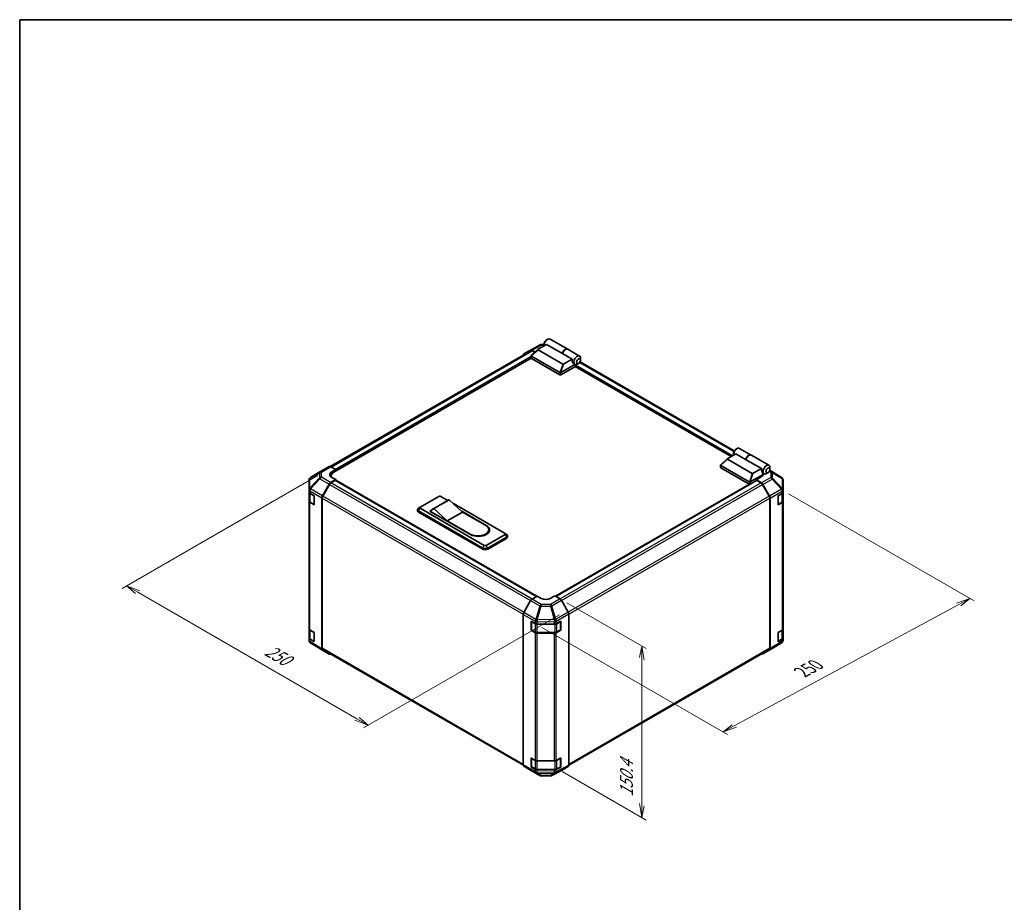
# Model space of a CAD drawing. Units: millimetres. Extents: x 0 to 7665, y -27 to 1265.
# Drawn here: x 0 to 705, y 632 to 1264 of the extents above; entities that cross this region are included whole.
import ezdxf

# ---------------------------------------------------------------- set-up
doc = ezdxf.new("R2010")
doc.units = ezdxf.units.MM
doc.header["$LTSCALE"] = 4.5
for name, color, linetype, lineweight in [('Border (ISO)', 7, 'Continuous', 35), ('Dimension (ISO)', 7, 'Continuous', 18), ('Visible (ISO)', 7, 'Continuous', 35), ('Visible Narrow (ISO)', 7, 'Continuous', 25)]:
    doc.layers.add(name, color=color, linetype=linetype, lineweight=lineweight)
doc.styles.add('Note Text (TK)', font='txt')

# ---------------------------------------------------------------- blocks, each defined once
blk = doc.blocks.new('図面枠 tk図枠')
at = {"layer": 'Border (ISO)'}
for q in [(405.5, 289), (14.5, 8)]:
    blk.add_line((14.5, 289), q, dxfattribs=at)

msp = doc.modelspace()

# ---------------------------------------------------------------- linework, layer by layer
at = {"layer": 'Dimension (ISO)', "color": 100}
for p, q in [((213.5521, 938.085), (73.3699, 857.1507)), ((550.5038, 924.931), (683.5463, 848.1188)), ((84.5068, 854.3951), (76.5519, 858.9879)), ((86.0978, 855.3136), (76.5519, 858.9879)), ((76.5519, 858.9879), (82.9158, 853.4765)), ((84.5068, 854.3951), (241.4842, 763.7641)), ((391.6871, 846.8742), (448.6573, 813.9824)), ((680.3643, 849.9559), (670.8222, 846.5669)), ((672.4132, 845.6483), (680.3643, 849.9559)), ((674.0042, 844.7298), (680.3643, 849.9559)), ((511.6802, 758.5701), (672.4132, 845.6483)), ((386.4397, 838.2687), (246.2572, 757.3342)), ((374.0102, 829.1557), (506.9111, 752.4254)), ((445.4753, 815.8196), (443.8843, 807.5525)), ((445.4753, 806.634), (445.4753, 815.8196)), ((447.0663, 805.7154), (445.4753, 815.8196)), ((445.4753, 806.634), (445.4753, 702.2041)), ((239.8932, 762.8456), (249.4392, 759.1713)), ((241.4842, 763.7641), (249.4392, 759.1713)), ((249.4392, 759.1713), (243.0752, 764.6827)), ((510.0893, 759.4887), (503.7291, 754.2625)), ((511.6802, 758.5701), (503.7291, 754.2625)), ((503.7291, 754.2625), (513.2712, 757.6516)), ((388.4449, 725.945), (448.6573, 691.1814)), ((443.8843, 703.1226), (445.4753, 693.0185)), ((445.4753, 702.2041), (445.4753, 693.0185)), ((445.4753, 693.0185), (447.0663, 701.2855))]:
    msp.add_line(p, q, dxfattribs=at)
at = {"layer": 'Visible (ISO)'}
for p, q in [((365.8912, 1027.8742), (372.752, 1031.5634)), ((371.3928, 1028.4391), (377.2737, 1031.8344)), ((373.7193, 1031.8018), (375.6207, 1031.7827)), ((375.6207, 1032.513), (375.6207, 1031.2883)), ((377.0349, 1034.9625), (378.0956, 1035.5749)), ((388.5874, 1025.3024), (377.2737, 1031.8344)), ((379.8456, 1035.7482), (392.4321, 1028.4814)), ((366.0851, 1027.3339), (222.4094, 944.3827)), ((361.0442, 1025.0761), (365.8736, 1027.8644)), ((366.2819, 1022.1027), (366.2819, 1023.7627)), ((366.3374, 1023.8755), (371.2756, 1028.3558)), ((366.4283, 1023.5316), (386.793, 1011.774)), ((369.1659, 1026.4417), (366.8735, 1027.7653)), ((368.8909, 1026.1923), (367.0851, 1027.2348)), ((389.0106, 1017.8421), (371.2817, 1028.0779)), ((395.5171, 1021.3016), (388.5874, 1025.3024)), ((392.5735, 1028.3998), (400.9173, 1023.5824)), ((366.3164, 1021.9973), (224.8655, 940.3306)), ((386.793, 1010.141), (366.4283, 1021.8986)), ((397.9653, 1016.1831), (387.5001, 1010.141)), ((387.5148, 1011.7825), (397.4353, 1017.5101)), ((395.5171, 1021.3016), (389.6362, 1017.9063)), ((397.4085, 1017.5254), (397.4173, 1017.5203)), ((509.476, 951.5574), (397.7531, 1016.0606)), ((397.9653, 1016.1831), (397.9653, 1016.7418)), ((400.228, 1018.306), (399.1673, 1017.6936)), ((511.7312, 955.7259), (401.2962, 1019.4855)), ((401.6422, 1020.7555), (401.6422, 1021.9802)), ((512.8968, 953.5324), (507.0159, 950.137)), ((511.2438, 954.211), (511.2438, 952.9863)), ((512.658, 956.6605), (513.7186, 957.2729)), ((519.8264, 949.5315), (512.8968, 953.5324)), ((515.4686, 957.4462), (523.8125, 952.6289)), ((523.9539, 952.5472), (536.5404, 945.2804)), ((501.9049, 943.8007), (501.9049, 945.4606)), ((501.9605, 945.5735), (506.8987, 950.0538)), ((522.4161, 933.472), (502.0514, 945.2295)), ((506.9048, 949.7759), (524.6337, 939.5401)), ((519.8264, 949.5315), (531.1401, 942.9996)), ((215.0149, 940.5456), (208.1697, 936.4951)), ((215.0334, 940.5564), (221.6397, 944.3705)), ((222.615, 944.2855), (226.2801, 942.2433)), ((223.1082, 937.8811), (223.1082, 936.8116)), ((223.4516, 940.6104), (226.2801, 942.2433)), ((226.2801, 942.2433), (226.2801, 941.1472)), ((226.2801, 941.5551), (226.2801, 941.1472)), ((502.0514, 943.5965), (522.4161, 931.839)), ((532.3156, 938.7792), (523.1379, 933.4805)), ((525.2593, 939.6042), (531.1401, 942.9996)), ((530.5478, 937.0238), (532.3156, 938.0444)), ((532.3156, 938.7792), (531.4317, 941.3308)), ((531.9442, 939.8511), (533.0404, 939.2182)), ((532.3156, 938.0444), (532.3156, 938.7792)), ((535.8511, 940.004), (534.7904, 939.3916)), ((545.635, 936.4499), (537.1384, 941.704)), ((537.2653, 942.4535), (537.2653, 943.6782)), ((207.1882, 934.7738), (207.1882, 927.8703)), ((216.7947, 923.492), (221.6242, 931.8569)), ((221.8357, 931.5706), (217.0072, 923.2076)), ((226.2801, 935.0231), (222.624, 932.9123)), ((225.9268, 934.411), (222.8357, 932.6263)), ((226.2801, 935.0231), (223.4516, 936.5991)), ((226.1768, 934.4357), (370.0883, 851.3484)), ((226.2801, 934.3761), (226.2801, 935.0231)), ((370.2915, 851.4698), (226.2801, 934.6149)), ((522.587, 931.7744), (383.6113, 851.5367)), ((383.8184, 851.4172), (527.6111, 934.4359)), ((530.336, 936.5282), (527.5075, 934.8953)), ((531.1726, 932.7054), (527.5075, 934.8953)), ((527.5075, 934.8953), (527.5075, 934.3761)), ((530.9523, 932.6265), (527.8611, 934.4111)), ((530.5478, 936.6585), (530.5478, 937.0238)), ((536.7807, 923.2077), (531.9523, 931.5708)), ((532.1566, 931.6491), (537.0015, 923.1589)), ((546.2403, 935.8689), (546.2239, 935.8923)), ((546.5994, 927.5765), (546.5994, 934.7254)), ((207.1882, 927.8703), (207.1882, 926.1252)), ((207.1882, 919.5933), (207.1882, 926.1252)), ((207.471, 925.5332), (207.471, 919.6614)), ((207.7495, 925.3231), (210.8225, 923.4859)), ((543.0639, 923.4293), (546.0136, 925.1323)), ((546.3166, 919.6618), (546.3166, 925.3568)), ((546.5994, 927.5657), (546.5994, 927.5765)), ((546.5994, 925.9488), (546.5994, 927.5657)), ((546.5994, 925.9488), (546.5994, 919.4168)), ((207.1882, 919.5933), (207.1882, 828.1456)), ((210.8225, 916.9539), (207.7495, 918.7911)), ((208.1189, 918.7076), (210.7151, 917.2087)), ((210.8225, 923.4859), (210.8225, 916.9539)), ((216.3806, 813.7159), (216.3806, 922.0983)), ((216.593, 921.8137), (216.593, 814.2459)), ((286.7374, 915.3049), (300.1724, 923.0617)), ((306.7864, 920.3132), (295.8262, 913.9854)), ((307.597, 920.6122), (296.6369, 914.2843)), ((301.5866, 923.0617), (306.5667, 920.1864)), ((307.597, 920.6122), (317.143, 911.8348)), ((310.5801, 917.8693), (347.5486, 896.5255)), ((537.1949, 814.2461), (537.1949, 921.8139)), ((537.407, 814.0348), (537.407, 921.7802)), ((543.0639, 916.8973), (543.0639, 923.4293)), ((546.0136, 918.6003), (543.0639, 916.8973)), ((543.0725, 917.209), (545.6687, 918.7079)), ((546.5994, 827.9692), (546.5994, 919.4168)), ((284.9445, 912.7738), (284.9445, 913.5903)), ((286.6958, 915.2794), (285.5727, 914.5471)), ((285.6767, 912.5697), (331.6386, 886.0335)), ((331.6386, 885.217), (285.6767, 911.7532)), ((332.6993, 887.9523), (286.7374, 914.4884)), ((293.8084, 912.4472), (294.8988, 913.0767)), ((322.7998, 895.709), (293.8084, 912.4472)), ((294.5155, 912.2431), (294.5155, 912.039)), ((306.1828, 905.507), (296.6369, 914.2843)), ((317.143, 911.8348), (306.1828, 905.507)), ((316.5463, 912.3834), (334.1135, 902.241)), ((317.143, 911.8348), (333.5832, 902.3431)), ((322.623, 896.0152), (306.1828, 905.507)), ((347.5486, 895.709), (334.1135, 887.9523)), ((335.8531, 899.1791), (335.8531, 898.3626)), ((347.5901, 896.5), (348.7132, 895.7677)), ((335.1742, 886.0335), (348.6092, 893.7903)), ((348.6092, 892.9738), (335.1742, 885.217)), ((349.3414, 893.9944), (349.3414, 894.8109)), ((365.8811, 848.3663), (361.0362, 839.8761)), ((366.8651, 849.4225), (370.5302, 851.6124)), ((373.3586, 849.9794), (370.5302, 851.6124)), ((383.2581, 851.7407), (380.4297, 850.0507)), ((383.2581, 851.7407), (386.9141, 849.6299)), ((392.7435, 840.2095), (387.914, 848.5744)), ((360.6307, 730.752), (360.6307, 838.4974)), ((366.2875, 827.0825), (366.2875, 833.6145)), ((366.2875, 833.6145), (369.2373, 831.9114)), ((366.5532, 827.4091), (366.5532, 833.4512)), ((384.2199, 831.8973), (387.402, 833.6715)), ((387.235, 827.4091), (387.235, 833.4512)), ((387.402, 833.6715), (387.402, 827.1395)), ((393.1576, 730.4335), (393.1576, 838.8159)), ((207.1882, 821.6137), (207.1882, 828.1456)), ((207.471, 827.5537), (207.471, 821.6818)), ((207.7495, 827.3435), (210.8225, 825.5063)), ((210.8225, 825.5063), (210.8225, 818.9743)), ((366.5934, 827.2591), (366.2875, 827.0825)), ((369.2373, 825.3794), (366.2875, 827.0825)), ((366.7032, 827.1493), (369.2994, 825.6504)), ((370.6515, 831.5732), (382.8305, 831.5732)), ((370.6515, 825.3227), (383.1368, 825.3227)), ((382.8305, 825.0412), (370.6515, 825.0412)), ((387.402, 827.1395), (384.2199, 825.3653)), ((384.4889, 825.6504), (387.085, 827.1493)), ((387.1949, 827.2591), (387.402, 827.1395)), ((543.0639, 825.4497), (546.0136, 827.1527)), ((543.0639, 818.9177), (543.0639, 825.4497)), ((546.3166, 821.6822), (546.3166, 827.3772)), ((546.5994, 827.9692), (546.5994, 821.4372)), ((207.1882, 821.6137), (207.1882, 819.8687)), ((207.5473, 818.7252), (207.5637, 818.7017)), ((210.8225, 818.9743), (207.7495, 820.8115)), ((208.1189, 820.728), (210.7151, 819.2291)), ((216.7774, 812.8108), (208.1527, 818.1441)), ((538.7727, 814.0485), (545.6179, 818.099)), ((546.0136, 820.6207), (543.0639, 818.9177)), ((543.0725, 819.2294), (545.6687, 820.7284)), ((546.5994, 819.8203), (546.5994, 821.4372)), ((546.5994, 819.8202), (546.5994, 819.8203)), ((221.6242, 810.0122), (216.7947, 812.8005)), ((217.0072, 813.3303), (360.6716, 730.3857)), ((393.1574, 730.4096), (536.7807, 813.3305)), ((532.1479, 810.2235), (538.7542, 814.0377)), ((537.0015, 813.1244), (532.1566, 810.2286)), ((366.2875, 729.1029), (366.2875, 735.6349)), ((366.2875, 735.6349), (369.2373, 733.9318)), ((366.5532, 729.4295), (366.5532, 735.4716)), ((370.6515, 733.5936), (382.8305, 733.5936)), ((384.2199, 733.9177), (387.402, 735.6919)), ((387.235, 729.4295), (387.235, 735.4716)), ((387.402, 735.6919), (387.402, 729.1599)), ((361.0362, 729.8415), (365.8811, 726.9458)), ((365.8898, 726.9407), (372.4962, 723.1265)), ((366.5934, 729.2795), (366.2875, 729.1029)), ((369.2373, 727.3999), (366.2875, 729.1029)), ((366.7032, 729.1697), (369.2994, 727.6708)), ((370.6515, 727.3431), (383.1368, 727.3431)), ((382.8305, 727.0617), (370.6515, 727.0617)), ((381.0356, 723.0306), (387.8964, 726.7199)), ((387.402, 729.1599), (384.2199, 727.3857)), ((384.4889, 727.6708), (387.085, 729.1697)), ((387.1949, 729.2795), (387.402, 729.1599)), ((387.914, 726.7297), (392.7435, 729.518)), ((373.476, 722.8587), (380.0683, 722.7922))]:
    msp.add_line(p, q, dxfattribs=at)
for centre, radius, start, end in [((373.6992, 1029.8019), 2, 89.4226106, 118.2683008), ((216.0334, 938.8243), 2, 120, 120.6139338), ((209.1882, 934.7738), 2, 120.6139338, 180), ((544.5831, 934.7489), 2, 34.8712921, 58.2683008), ((544.5994, 934.7254), 2, 0, 34.8712921), ((210.8651, 917.4685), 0.3, 240, 261.8208548), ((542.9225, 917.4688), 0.3, 298.1255057, 300), ((366.8532, 833.4512), 0.3, 178.1255057, 180), ((386.935, 833.4512), 0.3, 0, 22.4482339), ((366.8532, 827.4091), 0.3, 180, 240), ((386.935, 827.4091), 0.3, 300, 0), ((209.1882, 819.8687), 2, 180, 214.8712921), ((209.2045, 819.8452), 2, 214.8712921, 238.2683008), ((210.8651, 819.4889), 0.3, 240, 261.8208548), ((542.9225, 819.4893), 0.3, 298.1255057, 300), ((544.5994, 819.8202), 2, 300.6139338, 0), ((537.7542, 815.7697), 2, 300, 300.6139338), ((366.8532, 735.4716), 0.3, 178.1255057, 180), ((386.935, 735.4716), 0.3, 0, 22.4482339), ((366.8532, 729.4295), 0.3, 180, 240), ((386.935, 729.4295), 0.3, 300, 0), ((373.4962, 724.8586), 2, 240, 269.4226106), ((380.0884, 724.7921), 2, 269.4226106, 298.2683008)]:
    msp.add_arc(centre, radius, start, end, dxfattribs=at)
for centre, major_axis, ratio, start_param, end_param in [((378.0956, 1032.7171), (1.75, 3.0311), 0.57735027, 0, 2.49954206), ((377.0349, 1033.3295), (-1, -1.7321), 0.57735027, 3.92699082, 5.49778714), ((362.0445, 1023.3435), (-1.0003, 1.7326), 0.57717444, 0, 0.77057181), ((366.8739, 1026.1318), (-1.0003, 1.7326), 0.57717444, 5.49793944, 6.28318531), ((367.0851, 1025.6018), (-1, 1.7321), 0.57735027, 5.49778714, 6.28318531), ((366.7819, 1024.0623), (-0.3771, -0.5154), 0.63706671, 6.09043409, 6.35218832), ((371.9857, 1028.325), (-0.7938, -0.1386), 0.37277577, 5.48847127, 6.70253421), ((390.6821, 1025.4503), (1.75, 3.0311), 0.57735027, 6.2427682, 8.19646875), ((390.8235, 1025.3687), (1.75, 3.0311), 0.57735027, 0, 1.91328345), ((399.1673, 1020.5514), (1.75, 3.0311), 0.57735027, 5.49778714, 9.43498275), ((366.7819, 1022.1027), (-0.5, 0), 0.57735027, 0, 0.78539816), ((389.4385, 1018.2486), (-0.5303, -0.3062), 0.64549722, 0.35673339, 1.57079633), ((398.2835, 1021.0617), (0.4672, -3.833), 0.71153116, 4.56347924, 5.79178845), ((399.1673, 1020.5514), (-1.75, -3.0311), 0.57735027, 0.01020479, 0.48070551), ((398.3188, 1016.9459), (-0.25, -0.433), 0.57735027, 3.62229816, 5.49778714), ((399.1673, 1020.5514), (1.75, 3.0311), 0.57735027, 3.62229816, 3.92699082), ((387.1465, 1012.3047), (-0.3771, -0.5154), 0.63706671, 0.06900301, 0.33075724), ((387.1465, 1010.3451), (0.5, 0), 0.57735027, 3.92699082, 5.49778714), ((386.7243, 1010.4132), (0.9208, 1.394), 0.173457, 0.33406054, 0.36135153), ((513.7186, 954.4151), (1.75, 3.0311), 0.57735027, 0, 2.49954206), ((512.658, 955.0275), (1, 1.7321), 0.57735027, 0.78539816, 2.35619449), ((522.0625, 949.5978), (1.75, 3.0311), 0.57735027, 6.2427682, 8.19646875), ((522.2039, 949.5161), (1.75, 3.0311), 0.57735027, 0, 1.91328345), ((502.4049, 945.7603), (-0.3771, -0.5154), 0.63706671, 6.09043409, 6.35218832), ((507.6088, 950.0229), (-0.7938, -0.1386), 0.37277577, 5.48847127, 6.70253421), ((534.7904, 942.2493), (-1.75, -3.0311), 0.57735027, 2.35619449, 7.06858347), ((226.9872, 938.6404), (-4.9998, -0.0743), 0.56718765, 5.48935986, 7.06015619), ((222.6397, 942.6385), (-1, 1.7321), 0.57735027, 5.51524044, 6.28318531), ((226.9872, 936.2479), (5, 0), 0.57735027, 2.45576819, 2.71912968), ((229.1082, 937.8811), (-6, 0), 0.57735027, 5.49778714, 6.68609774), ((502.4049, 943.8007), (-0.5, 0), 0.57735027, 0, 0.78539816), ((525.0616, 939.9466), (-0.5303, -0.3062), 0.64549722, 0.35673339, 1.57079633), ((533.9065, 942.7596), (-0.4672, 3.833), 0.71153116, 1.42188658, 1.86479763), ((222.6245, 931.2793), (1, 1.7321), 0.57752615, 0.78555046, 1.57079633), ((222.8357, 930.9933), (-1, -1.7321), 0.57735027, 3.92699082, 4.71238898), ((225.9268, 934.0027), (0.25, 0.433), 0.57735027, 0, 0.78539816), ((522.7696, 934.0027), (-0.3771, -0.5154), 0.63706671, 0.06900301, 0.33075724), ((522.7696, 932.0431), (0.5, 0), 0.57735027, 3.92699082, 5.32898334), ((522.3474, 932.1112), (0.9208, 1.394), 0.173457, 0.33406054, 0.36135153), ((527.8611, 934.0029), (-0.25, 0.433), 0.57735027, 5.49778714, 6.28318531), ((526.8004, 938.6407), (4.9998, -0.0769), 0.58733688, 5.50682378, 5.93397597), ((530.9523, 930.9935), (-1, 1.7321), 0.57735027, 4.71238898, 5.49778714), ((531.1479, 931.0869), (1, -1.7321), 0.57735027, 1.56206968, 2.3387412), ((209.1882, 926.1252), (-2, 0), 0.57735027, 0, 0.76794487), ((544.5994, 925.9488), (2, 0), 0.57735027, 5.49778714, 6.28318531), ((209.1882, 919.5933), (-2, 0), 0.57735027, 0, 0.76794487), ((217.795, 922.9145), (1, 1.7321), 0.57752615, 1.57079633, 2.3560422), ((218.0072, 922.6302), (-1, -1.7321), 0.57735027, 4.71238898, 5.49778714), ((300.8795, 922.6534), (1, 0), 0.57735027, 0.78539816, 2.35619449), ((310.5364, 913.818), (-3.75, 6.4952), 0.57735027, 6.08524545, 6.28318531), ((535.7807, 922.6304), (-1, 1.7321), 0.57735027, 3.92699082, 4.71238898), ((535.9928, 922.5967), (1, -1.7321), 0.57735027, 0.78539816, 1.56206968), ((544.5994, 919.4168), (2, 0), 0.57735027, 5.49778714, 6.28318531), ((287.4445, 913.5903), (-2.5, 0), 0.57735027, 5.55848298, 7.06858347), ((287.4445, 912.7738), (-2.5, 0), 0.57735027, 0, 0.78539816), ((287.4445, 914.8967), (-1, 0), 0.57735027, 5.49778714, 7.06858347), ((299.5762, 907.4902), (-3.75, 6.4952), 0.57735027, 6.08524545, 6.76491927), ((328.1031, 899.1791), (7.75, 0), 0.57735027, 3.92699082, 7.06858347), ((328.4567, 898.975), (8, 0), 0.57735027, 3.92699082, 7.06858347), ((328.1031, 898.3626), (7.75, 0), 0.57735027, 5.80572416, 6.28318531), ((328.4567, 898.1585), (8, 0), 0.57735027, 0.08850384, 0.4492308), ((346.8414, 896.1173), (1, 0), 0.57735027, 5.49778714, 7.06858347), ((346.8414, 894.8109), (2.5, 0), 0.57735027, 5.49778714, 7.00788764), ((346.8414, 893.9944), (2.5, 0), 0.57735027, 5.49778714, 6.28318531), ((333.4064, 887.0542), (2.5, 0), 0.57735027, 3.92699082, 5.49778714), ((333.4064, 886.2377), (-2.5, 0), 0.57735027, 0.78539816, 2.35619449), ((333.4064, 888.3606), (-1, 0), 0.57735027, 0.78539816, 2.35619449), ((366.8898, 847.804), (-1, -1.7321), 0.57735027, 3.94444411, 4.72111563), ((376.8941, 852.0919), (4.9998, 0.0769), 0.58733688, 3.91795418, 5.4887505), ((386.9137, 847.9969), (-1, 1.7321), 0.57752615, 4.71238898, 5.49763485), ((362.0449, 839.3139), (-1, -1.7321), 0.57735027, 4.72111563, 5.49778714), ((391.7432, 839.632), (-1, 1.7321), 0.57752615, 3.92714311, 4.71238898), ((209.1882, 828.1456), (-2, 0), 0.57735027, 0, 0.76794487), ((370.6515, 832.7279), (2, 0), 0.57735027, 3.92699082, 4.71238898), ((370.6515, 826.1959), (-2, 0), 0.57735027, 0.78539816, 1.57079633), ((382.8305, 832.7279), (2, 0), 0.57735027, 4.71238898, 5.48033385), ((382.8305, 826.1959), (-2, 0), 0.57735027, 1.57079633, 2.3387412), ((544.5994, 827.9692), (2, 0), 0.57735027, 5.49778714, 6.28318531), ((209.1882, 821.6137), (-2, 0), 0.57735027, 0, 0.76794487), ((544.5994, 821.4372), (2, 0), 0.57735027, 5.49778714, 6.28318531), ((217.795, 814.533), (-1.0003, -1.7326), 0.57717444, 5.49793944, 6.28318531), ((218.0072, 815.0624), (-1, -1.7321), 0.57735027, 5.49778714, 6.28318531), ((535.7807, 815.0626), (1, -1.7321), 0.57735027, 0, 0.78539816), ((535.9928, 814.8513), (1, -1.7321), 0.57735027, 0.00872665, 0.78539816), ((222.6245, 811.7447), (-1.0003, -1.7326), 0.57717444, 0, 0.77057181), ((531.1479, 811.9556), (1, -1.7321), 0.57735027, 5.66139261, 6.29191195), ((370.6515, 734.7483), (2, 0), 0.57735027, 3.92699082, 4.71238898), ((382.8305, 734.7483), (2, 0), 0.57735027, 4.71238898, 5.48033385), ((362.0449, 731.5685), (-1, -1.7321), 0.57735027, 5.49778714, 6.27445866), ((366.8898, 728.6727), (-1, -1.7321), 0.57735027, 6.27445866, 6.28318531), ((370.6515, 728.2164), (-2, 0), 0.57735027, 0.78539816, 1.57079633), ((382.8305, 728.2164), (-2, 0), 0.57735027, 1.57079633, 2.3387412), ((386.9137, 728.4623), (1.0003, -1.7326), 0.57717444, 6.26573733, 6.28318531), ((391.7432, 731.2506), (1.0003, -1.7326), 0.57717444, 0, 0.78524587)]:
    msp.add_ellipse(centre, major_axis=major_axis, ratio=ratio, start_param=start_param, end_param=end_param, dxfattribs=at)
for centre in [(400.228, 1019.939), (535.8511, 941.637)]:
    msp.add_ellipse(centre, major_axis=(1, 1.7321), ratio=0.57735027, dxfattribs=at)
for points, knots in [([(366.3489, 1023.6025), (366.32, 1023.6411), (366.2997, 1023.6781), (366.2791, 1023.7483), (366.2793, 1023.7803), (366.2989, 1023.8335), (366.315, 1023.8552), (366.3374, 1023.8755)], [0, 0, 0, 0, 0.017679627, 0.017679627, 0.0355589348, 0.0355589348, 0.0504583368, 0.0504583368, 0.0504583368, 0.0504583368]), ([(387.5001, 1011.7737), (387.4697, 1011.7547), (387.4335, 1011.7415), (387.3388, 1011.7209), (387.2777, 1011.7159), (387.1564, 1011.7152), (387.1017, 1011.7179), (386.9944, 1011.7267), (386.9432, 1011.7328), (386.8965, 1011.7393)], [0, 0, 0, 0, 0.0129194231, 0.0129194231, 0.0292235169, 0.0292235169, 0.0422861714, 0.0422861714, 0.0554565223, 0.0554565223, 0.0554565223, 0.0554565223]), ([(501.9719, 945.3004), (501.9431, 945.339), (501.9228, 945.3761), (501.9022, 945.4463), (501.9024, 945.4783), (501.922, 945.5315), (501.938, 945.5531), (501.9605, 945.5735)], [0, 0, 0, 0, 0.017679627, 0.017679627, 0.0355589348, 0.0355589348, 0.0504583368, 0.0504583368, 0.0504583368, 0.0504583368]), ([(523.1232, 933.4717), (523.0927, 933.4527), (523.0566, 933.4395), (522.9619, 933.4188), (522.9008, 933.4139), (522.7795, 933.4132), (522.7248, 933.4158), (522.6175, 933.4247), (522.5662, 933.4308), (522.5196, 933.4372)], [0, 0, 0, 0, 0.0129194231, 0.0129194231, 0.0292235169, 0.0292235169, 0.0422861714, 0.0422861714, 0.0554565223, 0.0554565223, 0.0554565223, 0.0554565223]), ([(207.471, 919.6614), (207.471, 919.5828), (207.4819, 919.5043), (207.5234, 919.3527), (207.5541, 919.2798), (207.6315, 919.1422), (207.6782, 919.0775), (207.7845, 918.9571), (207.8441, 918.9012), (207.974, 918.798), (208.0442, 918.7507), (208.1189, 918.7076)], [5.497787144, 5.497787144, 5.497787144, 5.497787144, 5.654866776, 5.654866776, 5.811946409, 5.811946409, 5.969026042, 5.969026042, 6.126105675, 6.126105675, 6.283185307, 6.283185307, 6.283185307, 6.283185307]), ([(545.6687, 918.7079), (545.7434, 918.7511), (545.8136, 918.7984), (545.9435, 918.9016), (546.0031, 918.9574), (546.1094, 919.0779), (546.1561, 919.1426), (546.2335, 919.2801), (546.2642, 919.3531), (546.3058, 919.5046), (546.3166, 919.5832), (546.3166, 919.6618)], [4.71238898, 4.71238898, 4.71238898, 4.71238898, 4.869468613, 4.869468613, 5.026548246, 5.026548246, 5.183627878, 5.183627878, 5.340707511, 5.340707511, 5.497787144, 5.497787144, 5.497787144, 5.497787144]), ([(369.2994, 825.6504), (369.3741, 825.6072), (369.4533, 825.5683), (369.6191, 825.4987), (369.7056, 825.4682), (369.8844, 825.4156), (369.9767, 825.3935), (370.165, 825.3582), (370.2611, 825.3449), (370.4553, 825.3271), (370.5534, 825.3227), (370.6515, 825.3227)], [4.71238898, 4.71238898, 4.71238898, 4.71238898, 4.869468613, 4.869468613, 5.026548246, 5.026548246, 5.183627878, 5.183627878, 5.340707511, 5.340707511, 5.497787144, 5.497787144, 5.497787144, 5.497787144]), ([(383.1368, 825.3227), (383.2348, 825.3227), (383.3329, 825.3271), (383.5271, 825.3449), (383.6232, 825.3582), (383.8116, 825.3935), (383.9038, 825.4156), (384.0826, 825.4682), (384.1692, 825.4987), (384.3349, 825.5683), (384.4141, 825.6072), (384.4889, 825.6504)], [5.497787144, 5.497787144, 5.497787144, 5.497787144, 5.654866776, 5.654866776, 5.811946409, 5.811946409, 5.969026042, 5.969026042, 6.126105675, 6.126105675, 6.283185307, 6.283185307, 6.283185307, 6.283185307]), ([(207.471, 821.6818), (207.471, 821.6032), (207.4819, 821.5247), (207.5234, 821.3731), (207.5541, 821.3002), (207.6315, 821.1626), (207.6782, 821.098), (207.7845, 820.9775), (207.8441, 820.9216), (207.974, 820.8185), (208.0442, 820.7711), (208.1189, 820.728)], [5.497787144, 5.497787144, 5.497787144, 5.497787144, 5.654866776, 5.654866776, 5.811946409, 5.811946409, 5.969026042, 5.969026042, 6.126105675, 6.126105675, 6.283185307, 6.283185307, 6.283185307, 6.283185307]), ([(545.6687, 820.7284), (545.7434, 820.7715), (545.8136, 820.8188), (545.9435, 820.922), (546.0031, 820.9779), (546.1094, 821.0983), (546.1561, 821.163), (546.2335, 821.3005), (546.2642, 821.3735), (546.3058, 821.5251), (546.3166, 821.6036), (546.3166, 821.6822)], [4.71238898, 4.71238898, 4.71238898, 4.71238898, 4.869468613, 4.869468613, 5.026548246, 5.026548246, 5.183627878, 5.183627878, 5.340707511, 5.340707511, 5.497787144, 5.497787144, 5.497787144, 5.497787144]), ([(369.2994, 727.6708), (369.3741, 727.6276), (369.4533, 727.5887), (369.6191, 727.5191), (369.7056, 727.4886), (369.8844, 727.436), (369.9767, 727.414), (370.165, 727.3786), (370.2611, 727.3653), (370.4553, 727.3476), (370.5534, 727.3431), (370.6515, 727.3431)], [4.71238898, 4.71238898, 4.71238898, 4.71238898, 4.869468613, 4.869468613, 5.026548246, 5.026548246, 5.183627878, 5.183627878, 5.340707511, 5.340707511, 5.497787144, 5.497787144, 5.497787144, 5.497787144]), ([(383.1368, 727.3431), (383.2348, 727.3431), (383.3329, 727.3476), (383.5271, 727.3653), (383.6232, 727.3786), (383.8116, 727.414), (383.9038, 727.436), (384.0826, 727.4886), (384.1692, 727.5191), (384.3349, 727.5887), (384.4141, 727.6276), (384.4889, 727.6708)], [5.497787144, 5.497787144, 5.497787144, 5.497787144, 5.654866776, 5.654866776, 5.811946409, 5.811946409, 5.969026042, 5.969026042, 6.126105675, 6.126105675, 6.283185307, 6.283185307, 6.283185307, 6.283185307])]:
    msp.add_open_spline(points, degree=3, knots=knots, dxfattribs=at)
at = {"layer": 'Visible Narrow (ISO)'}
for p, q in [((366.8735, 1027.7653), (373.7239, 1031.4489)), ((373.7239, 1031.4489), (375.6207, 1031.4298)), ((223.0209, 944.0593), (367.0851, 1027.2348)), ((366.2819, 1023.2017), (226.167, 942.3063)), ((226.2801, 941.5551), (366.2819, 1022.3852)), ((366.3489, 1023.6025), (371.2817, 1028.0779)), ((366.4283, 1021.8986), (366.4283, 1023.5316)), ((389.0106, 1017.8421), (386.8965, 1011.7393)), ((387.5148, 1011.7825), (389.6362, 1017.9063)), ((397.9653, 1016.3464), (509.8296, 951.7615)), ((510.5367, 952.1698), (398.0745, 1017.0999)), ((400.9808, 1018.9912), (511.4608, 955.2056)), ((386.793, 1011.774), (386.793, 1010.141)), ((387.5001, 1010.141), (387.5001, 1011.7737)), ((501.9719, 945.3004), (506.9048, 949.7759)), ((502.0514, 943.5965), (502.0514, 945.2295)), ((207.7653, 935.9313), (214.6105, 939.9818)), ((214.6105, 939.9818), (214.6105, 936.2422)), ((216.0087, 940.4713), (222.615, 944.2855)), ((216.0087, 936.7317), (216.0087, 940.4713)), ((223.4516, 939.0363), (223.4516, 940.6104)), ((524.6337, 939.5401), (522.5196, 933.4372)), ((523.1379, 933.4805), (525.2593, 939.6042)), ((536.8104, 940.9909), (537.7789, 940.392)), ((538.7888, 940.4849), (537.081, 941.541)), ((537.1383, 941.7037), (545.6177, 936.4602)), ((537.7789, 940.392), (537.7789, 936.5195)), ((545.6177, 936.4602), (538.7888, 940.4849)), ((539.1771, 936.0385), (539.1771, 939.911)), ((539.1771, 939.911), (546.006, 935.8863)), ((207.7653, 929.0277), (207.7653, 935.9313)), ((214.6105, 936.2422), (207.7816, 929.0316)), ((208.1699, 928.4715), (214.9988, 935.682)), ((214.9988, 935.682), (221.6242, 931.8569)), ((222.624, 932.9123), (216.0087, 936.7317)), ((221.8357, 931.5706), (365.8983, 848.396)), ((366.9062, 849.4471), (222.8357, 932.6263)), ((225.9268, 934.411), (369.9444, 851.2624)), ((383.9649, 851.3326), (527.8611, 934.4111)), ((530.9523, 932.6265), (387.0495, 849.5442)), ((387.9851, 848.4513), (531.9523, 931.5708)), ((522.4161, 933.472), (522.4161, 931.839)), ((523.1232, 931.8448), (523.1232, 933.4717)), ((537.7789, 936.5195), (531.1726, 932.7054)), ((532.1566, 931.6491), (538.7629, 935.4633)), ((538.7629, 935.4633), (545.6081, 928.1388)), ((546.0223, 928.714), (539.1771, 936.0385)), ((546.006, 935.8863), (546.0223, 935.8628)), ((546.0223, 935.8628), (546.0223, 928.714)), ((207.7495, 927.0681), (207.7659, 927.072)), ((207.7495, 925.3231), (207.7495, 927.0681)), ((207.7816, 929.0316), (207.7653, 929.0277)), ((207.7659, 927.072), (216.3806, 922.0983)), ((208.0568, 924.887), (210.653, 923.3881)), ((208.0568, 918.8449), (208.0568, 924.887)), ((216.7947, 923.492), (208.1699, 928.4715)), ((545.6081, 928.1279), (537.0015, 923.1589)), ((537.407, 921.7802), (546.0136, 926.7492)), ((543.1346, 923.3884), (545.7308, 924.8874)), ((545.6081, 928.1388), (545.6081, 928.1279)), ((545.7308, 924.8874), (545.7308, 918.8453)), ((546.0136, 926.7492), (546.0136, 925.1323)), ((207.7495, 827.3435), (207.7495, 918.7911)), ((210.653, 917.346), (208.0568, 918.8449)), ((210.653, 923.3881), (210.653, 917.346)), ((216.593, 921.8137), (360.6366, 838.6501)), ((361.1119, 840.0087), (217.0072, 923.2076)), ((536.7807, 923.2077), (392.811, 840.0868)), ((393.1576, 838.6539), (537.1949, 921.8139)), ((543.1346, 917.3464), (543.1346, 923.3884)), ((545.7308, 918.8453), (543.1346, 917.3464)), ((546.0136, 918.6003), (546.0136, 827.1527)), ((285.6767, 912.5697), (286.7374, 914.4884)), ((285.6767, 911.7532), (285.6767, 912.5697)), ((322.623, 896.0152), (322.623, 895.8111)), ((334.1135, 902.241), (334.1135, 902.0039)), ((347.5486, 895.709), (348.6092, 893.7903)), ((348.6092, 892.9738), (348.6092, 893.7903)), ((331.6386, 886.0335), (332.6993, 887.9523)), ((331.6386, 885.217), (331.6386, 886.0335)), ((335.1742, 886.0335), (334.1135, 887.9523)), ((335.1742, 885.217), (335.1742, 886.0335)), ((365.8811, 848.3663), (372.4875, 844.5521)), ((373.4715, 845.6084), (366.8651, 849.4225)), ((386.9141, 849.6299), (380.0638, 845.6748)), ((381.0532, 844.6133), (387.914, 848.5744)), ((369.6428, 834.907), (361.0362, 839.8761)), ((372.4875, 844.5521), (369.6521, 834.9125)), ((370.6434, 834.6762), (373.4788, 844.3158)), ((380.0638, 845.6748), (373.4715, 845.6084)), ((373.4788, 844.3158), (380.0711, 844.3823)), ((380.0711, 844.3823), (382.8301, 834.822)), ((383.8123, 835.0531), (381.0532, 844.6133)), ((392.7435, 840.2095), (383.8123, 835.0531)), ((360.6307, 838.4974), (369.2373, 833.5283)), ((366.6411, 827.2866), (366.6411, 833.3287)), ((366.6411, 833.3287), (369.2373, 831.8298)), ((369.2373, 833.5283), (369.2373, 831.9114)), ((369.6521, 834.9125), (369.6428, 834.907)), ((382.8132, 834.7989), (370.6434, 834.6762)), ((370.6515, 833.1901), (370.6608, 833.1956)), ((370.6515, 831.5732), (370.6515, 833.1901)), ((370.6608, 833.1956), (382.8305, 833.3182)), ((382.8301, 834.822), (382.8132, 834.7989)), ((382.8305, 833.3182), (382.8305, 831.5732)), ((384.2199, 833.6423), (384.2368, 833.6655)), ((384.2199, 831.8973), (384.2199, 833.6423)), ((384.2368, 833.6655), (393.1576, 838.8159)), ((384.551, 831.8298), (387.1472, 833.3287)), ((387.1472, 833.3287), (387.1472, 827.2866)), ((208.0568, 826.9074), (210.653, 825.4085)), ((208.0568, 820.8653), (208.0568, 826.9074)), ((210.653, 825.4085), (210.653, 819.3664)), ((369.2373, 825.7877), (366.6411, 827.2866)), ((369.2373, 831.8298), (369.2373, 825.7877)), ((369.2373, 825.3794), (369.2373, 733.9318)), ((370.6515, 831.5732), (370.6515, 831.4916)), ((370.6515, 831.4916), (383.1368, 831.4916)), ((370.6515, 825.4495), (370.6515, 831.4916)), ((370.6515, 825.4495), (370.6515, 825.3227)), ((383.1368, 825.4495), (370.6515, 825.4495)), ((370.6515, 733.5936), (370.6515, 825.0412)), ((382.8305, 825.0412), (382.8305, 733.5936)), ((383.1368, 831.5868), (383.1368, 831.4916)), ((383.1368, 831.4916), (383.1368, 825.4495)), ((383.1368, 825.4495), (383.1368, 825.3227)), ((384.2199, 733.9177), (384.2199, 825.3653)), ((384.551, 825.7877), (384.551, 831.8298)), ((387.1472, 827.2866), (384.551, 825.7877)), ((543.1346, 825.4089), (545.7308, 826.9078)), ((543.1346, 819.3668), (543.1346, 825.4089)), ((545.7308, 826.9078), (545.7308, 820.8657)), ((207.7495, 819.0665), (207.7495, 820.8115)), ((207.7659, 819.0431), (207.7495, 819.0665)), ((216.3806, 813.7159), (207.7659, 819.0431)), ((210.653, 819.3664), (208.0568, 820.8653)), ((537.0015, 813.1244), (545.6081, 818.0934)), ((546.0136, 819.0038), (537.407, 814.0348)), ((545.6081, 818.0933), (538.7629, 814.0428)), ((545.7308, 820.8657), (543.1346, 819.3668)), ((545.6081, 818.0934), (545.6081, 818.0933)), ((546.0136, 820.6207), (546.0136, 819.0038)), ((360.6307, 731.0857), (216.593, 814.2459)), ((537.1949, 814.2461), (393.1576, 731.0861)), ((538.7629, 814.0428), (532.1566, 810.2286)), ((366.6411, 729.307), (366.6411, 735.3491)), ((366.6411, 735.3491), (369.2373, 733.8502)), ((369.2373, 733.8502), (369.2373, 727.8081)), ((370.6515, 733.5936), (370.6515, 733.512)), ((370.6515, 733.512), (383.1368, 733.512)), ((370.6515, 727.4699), (370.6515, 733.512)), ((383.1368, 733.6072), (383.1368, 733.512)), ((383.1368, 733.512), (383.1368, 727.4699)), ((384.551, 733.8502), (387.1472, 735.3491)), ((384.551, 727.8081), (384.551, 733.8502)), ((387.1472, 735.3491), (387.1472, 729.307)), ((369.2373, 725.7829), (360.6307, 730.752)), ((361.0362, 729.8415), (369.6428, 724.8725)), ((372.4875, 723.1316), (365.8811, 726.9458)), ((369.2373, 727.8081), (366.6411, 729.307)), ((369.2373, 727.3999), (369.2373, 725.7829)), ((370.6515, 727.4699), (370.6515, 727.3431)), ((383.1368, 727.4699), (370.6515, 727.4699)), ((370.6515, 725.4447), (370.6515, 727.0617)), ((387.914, 726.7297), (381.0532, 723.0405)), ((382.8305, 727.0617), (382.8305, 725.3166)), ((383.1368, 727.4699), (383.1368, 727.3431)), ((383.8123, 724.7154), (392.7435, 729.518)), ((384.2199, 725.6407), (384.2199, 727.3857)), ((393.1576, 730.4335), (384.2368, 725.6365)), ((387.1472, 729.307), (384.551, 727.8081)), ((369.6428, 724.8725), (369.6521, 724.867)), ((369.6521, 724.867), (372.4875, 723.1316)), ((370.6434, 724.625), (382.8132, 724.5024)), ((373.4788, 722.8896), (370.6434, 724.625)), ((370.6608, 725.4393), (370.6515, 725.4447)), ((382.8305, 725.3166), (370.6608, 725.4393)), ((380.0711, 722.8231), (373.4788, 722.8896)), ((382.8301, 724.4981), (380.0711, 722.8231)), ((381.0532, 723.0405), (383.8123, 724.7154)), ((382.8132, 724.5024), (382.8301, 724.4981)), ((384.2368, 725.6365), (384.2199, 725.6407))]:
    msp.add_line(p, q, dxfattribs=at)
for centre, major_axis, ratio, start_param, end_param in [((373.6992, 1029.8019), (-0.9472, 1.7615), 0.57717444, 5.51538742, 6.28318531), ((373.6992, 1029.8019), (0.0202, 1.9999), 0.00712546, 5.68008253, 6.28318531), ((216.0334, 938.8243), (-1.0185, 1.7212), 0.62311586, 0, 0.53477327), ((216.0334, 938.8243), (2, 0), 0.82355985, 1.58313735, 2.362365), ((216.0334, 938.8243), (-1, 1.7321), 0.57735027, 5.51524044, 6.28318531), ((537.7542, 938.7735), (1.0519, 1.701), 0.57717444, 0.01744798, 0.80269385), ((537.7542, 938.7735), (2, 0), 0.80930894, 0.77922765, 1.5584553), ((537.7542, 938.7735), (1.0155, 1.723), 0.61763335, 5.73065372, 6.26506827), ((209.1882, 934.7738), (-2, 0), 0.82355985, 5.50395766, 6.28318531), ((209.1882, 934.7738), (-1.0185, 1.7212), 0.62311586, 0, 0.53477327), ((216.0334, 935.0847), (-2, 0), 0.82355985, 4.72473001, 5.50395766), ((216.0334, 935.0847), (1.4521, -1.3753), 0.17060601, 3.55806844, 4.09248298), ((216.0334, 935.0847), (1, 1.7321), 0.59732368, 0.78555046, 1.57079633), ((537.7542, 934.9011), (-2, 0), 0.80930894, 3.9208203, 4.70004795), ((537.7542, 934.9011), (1, -1.7321), 0.57735027, 1.56206968, 2.3387412), ((537.7542, 934.9011), (-1.4612, -1.3656), 0.16781559, 2.16568509, 2.70956847), ((544.5831, 934.7489), (1.0155, 1.723), 0.61763335, 5.73065372, 6.26506827), ((544.5831, 934.7489), (1.0519, 1.701), 0.57717444, 0, 0.01744798), ((544.5831, 934.7489), (1.6409, 1.1435), 0.14347132, 0, 0.43023772), ((544.5994, 934.7254), (1.6409, 1.1435), 0.14347132, 0, 0.43023772), ((544.5994, 934.7254), (2, 0), 0.80930894, 0, 0.77922765), ((209.1882, 927.8703), (-2, 0), 0.82355985, 5.50395766, 6.28318531), ((209.1882, 927.8703), (-2, 0), 0.57735027, 0, 0.76794487), ((209.1882, 927.8703), (0.4654, -1.9451), 0.81333812, 3.89639018, 4.93693038), ((209.2045, 927.8742), (0.4654, -1.9451), 0.81333812, 3.89639018, 4.93693038), ((209.471, 925.7035), (-2, 0), 0.57735027, 0.17230646, 0.78539816), ((209.2045, 927.8742), (1, 1.7321), 0.59732368, 1.57079633, 2.3560422), ((209.2045, 927.8742), (1.4521, -1.3753), 0.17060601, 3.55806844, 4.09248298), ((208.2689, 925.0095), (0.15, 0.2598), 0.57735027, 1.55312792, 2.35619449), ((544.5994, 927.5765), (1.4612, 1.3656), 0.16781559, 5.30727774, 5.85116112), ((544.5994, 927.5765), (2, 0), 0.3255424, 0, 1.04217396), ((544.5994, 927.5657), (2, 0), 0.3255424, 0, 1.04217396), ((544.5994, 927.5657), (1, -1.7321), 0.57735027, 0.78539816, 1.56206968), ((545.5187, 925.0098), (-0.15, 0.2598), 0.57735027, 3.92699082, 4.2215063), ((544.3166, 925.7039), (2, 0), 0.57735027, 5.49778714, 5.82300599), ((544.5994, 927.5657), (2, 0), 0.57735027, 5.49778714, 6.28318531), ((544.5994, 927.5765), (2, 0), 0.80930894, 0, 0.77922765), ((209.471, 919.6614), (-2, 0), 0.57735027, 0, 0.78539816), ((208.2689, 918.9674), (-0.15, -0.2598), 0.57735027, 5.49778714, 6.28318531), ((210.8651, 923.5105), (-0.15, -0.2598), 0.57735027, 4.8475978, 5.49778714), ((210.8651, 923.5105), (0.3, 0), 0.57735027, 3.92699082, 4.56963597), ((210.8651, 917.4685), (-0.3, 0), 0.57735027, 0.78539816, 1.42804331), ((210.8651, 917.4685), (-0.15, -0.2598), 0.57735027, 5.49778714, 6.28318531), ((542.9225, 923.5109), (0.3, 0), 0.57735027, 5.20327166, 5.49778714), ((542.9225, 917.4688), (-0.3, 0), 0.57735027, 2.06167901, 2.35619449), ((542.9225, 917.4688), (0.15, -0.2598), 0.57735027, 0, 0.78539816), ((542.9225, 923.5109), (-0.15, 0.2598), 0.57735027, 3.92699082, 4.2215063), ((545.5187, 918.9678), (0.15, -0.2598), 0.57735027, 0, 0.78539816), ((544.3166, 919.6618), (2, 0), 0.57735027, 5.49778714, 6.28318531), ((373.4962, 843.9899), (-1, -1.7321), 0.57735027, 3.94444411, 4.72111563), ((373.4962, 843.9899), (-1.9187, 0.5644), 0.15413031, 4.76672481, 5.31060819), ((373.4962, 843.9899), (-0.0202, 1.9999), 0.00712546, 0.62778483, 1.40701248), ((380.0884, 844.0563), (-1, 1.7321), 0.55702521, 4.71238898, 5.49763485), ((380.0884, 844.0563), (0.0202, -1.9999), 0.00712546, 3.76937748, 4.54860513), ((380.0884, 844.0563), (1.9216, 0.5546), 0.15909607, 0.99951712, 1.53393167), ((366.8532, 833.4512), (-0.3, 0), 0.57735027, 0, 0.78539816), ((366.8532, 833.4512), (0.15, 0.2598), 0.57735027, 2.06167901, 2.35619449), ((370.6515, 834.3448), (-1, -1.7321), 0.57735027, 4.72111563, 5.49778714), ((370.6515, 834.3448), (-2, 0), 0.57735027, 0.78539816, 1.57079633), ((370.6515, 834.3448), (-1.0131, 1.7244), 0.33721178, 1.04967618, 2.09185014), ((370.6608, 834.3503), (-1.0131, 1.7244), 0.33721178, 1.04967618, 2.09185014), ((370.6608, 834.3503), (1.9187, -0.5644), 0.15413031, 1.62513216, 2.16901554), ((370.6608, 834.3503), (-0.0202, 1.9999), 0.00712546, 1.40701248, 2.18624013), ((382.8305, 834.4729), (1.6138, -1.1814), 0.12705667, 0.63370877, 1.67424898), ((382.8305, 834.4729), (0.0202, -1.9999), 0.00712546, 4.54860514, 5.32783279), ((382.8475, 834.4961), (1.9216, 0.5546), 0.15909607, 0.99951712, 1.53393167), ((382.8475, 834.4961), (1.6138, -1.1814), 0.12705667, 0.63370877, 1.67424898), ((382.8305, 834.4729), (-2, 0), 0.57735027, 1.57079633, 2.3387412), ((382.8475, 834.4961), (-1, 1.7321), 0.55702521, 3.92714311, 4.71238898), ((384.3389, 831.9522), (-0.15, 0.2598), 0.57735027, 3.92699082, 4.73692474), ((386.935, 833.4512), (0.15, -0.2598), 0.57735027, 0.78539816, 1.44531717), ((386.935, 833.4512), (0.3, 0), 0.57735027, 5.49778714, 6.28318531), ((209.471, 827.7239), (-2, 0), 0.57735027, 0.17230646, 0.78539816), ((208.2689, 827.0299), (0.15, 0.2598), 0.57735027, 1.55312792, 2.35619449), ((210.8651, 825.531), (-0.15, -0.2598), 0.57735027, 4.8475978, 5.49778714), ((210.8651, 825.531), (0.3, 0), 0.57735027, 3.92699082, 4.56963597), ((366.8532, 827.4091), (-0.3, 0), 0.57735027, 0, 0.78539816), ((366.8532, 827.4091), (-0.15, -0.2598), 0.57735027, 5.49778714, 6.28318531), ((369.4494, 831.9522), (0.15, 0.2598), 0.57735027, 2.06156807, 2.35619449), ((370.6515, 832.6463), (2, 0), 0.57735027, 3.92699082, 4.71238898), ((369.4494, 825.9102), (-0.15, -0.2598), 0.57735027, 5.49778714, 6.28318531), ((370.6515, 826.6042), (-2, 0), 0.57735027, 0.78539816, 1.57079633), ((383.1368, 832.6463), (2, 0), 0.57735027, 4.71238898, 5.49778714), ((383.1368, 826.6042), (-2, 0), 0.57735027, 1.57079633, 2.35619449), ((384.3389, 825.9102), (0.15, -0.2598), 0.57735027, 0, 0.78539816), ((386.935, 827.4091), (0.15, -0.2598), 0.57735027, 0, 0.78539816), ((386.935, 827.4091), (0.3, 0), 0.57735027, 5.49778714, 6.28318531), ((542.9225, 825.5313), (0.3, 0), 0.57735027, 5.20327166, 5.49778714), ((542.9225, 825.5313), (-0.15, 0.2598), 0.57735027, 3.92699082, 4.2215063), ((545.5187, 827.0302), (-0.15, 0.2598), 0.57735027, 3.92699082, 4.2215063), ((544.3166, 827.7243), (2, 0), 0.57735027, 5.49778714, 5.82300599), ((209.1882, 819.8687), (-2, 0), 0.57735027, 0, 0.76794487), ((209.471, 821.6818), (-2, 0), 0.57735027, 0, 0.78539816), ((209.1882, 819.8687), (-1.6409, -1.1435), 0.14347132, 5.67288282, 6.28318531), ((209.2045, 819.8452), (-1.6409, -1.1435), 0.14347132, 5.67288282, 6.28318531), ((209.2045, 819.8452), (-1.0519, -1.701), 0.57717444, 5.51538742, 6.28318531), ((208.2689, 820.9878), (-0.15, -0.2598), 0.57735027, 5.49778714, 6.28318531), ((210.8651, 819.4889), (-0.3, 0), 0.57735027, 0.78539816, 1.42804331), ((210.8651, 819.4889), (-0.15, -0.2598), 0.57735027, 5.49778714, 6.28318531), ((542.9225, 819.4893), (-0.3, 0), 0.57735027, 2.06167901, 2.35619449), ((542.9225, 819.4893), (0.15, -0.2598), 0.57735027, 0, 0.78539816), ((544.5994, 819.8203), (2, 0), 0.99996596, 5.24101135, 6.28318531), ((544.5994, 819.8202), (2, 0), 0.99996596, 5.24101135, 6.28318531), ((544.5994, 819.8203), (1, -1.7321), 0.57735027, 0.00872665, 0.78539816), ((544.5994, 819.8202), (1.0185, -1.7212), 0.62311586, 6.2740752, 6.28318531), ((545.5187, 820.9882), (0.15, -0.2598), 0.57735027, 0, 0.78539816), ((544.3166, 821.6822), (2, 0), 0.57735027, 5.49778714, 6.28318531), ((544.5994, 819.8203), (2, 0), 0.57735027, 5.49778714, 6.28318531), ((537.7542, 815.7697), (1, -1.7321), 0.57735027, 0, 0.00872665), ((537.7542, 815.7697), (1.0185, -1.7212), 0.62311586, 6.2740752, 6.28318531), ((366.8532, 735.4716), (-0.3, 0), 0.57735027, 0, 0.78539816), ((366.8532, 735.4716), (0.15, 0.2598), 0.57735027, 2.06167901, 2.35619449), ((369.4494, 733.9727), (0.15, 0.2598), 0.57735027, 2.06156807, 2.35619449), ((370.6515, 734.6667), (2, 0), 0.57735027, 3.92699082, 4.71238898), ((383.1368, 734.6667), (2, 0), 0.57735027, 4.71238898, 5.49778714), ((384.3389, 733.9727), (-0.15, 0.2598), 0.57735027, 3.92699082, 4.73692474), ((386.935, 735.4716), (0.15, -0.2598), 0.57735027, 0.78539816, 1.44531717), ((386.935, 735.4716), (0.3, 0), 0.57735027, 5.49778714, 6.28318531), ((366.8532, 729.4295), (-0.3, 0), 0.57735027, 0, 0.78539816), ((366.8532, 729.4295), (-0.15, -0.2598), 0.57735027, 5.49778714, 6.28318531), ((369.4494, 727.9306), (-0.15, -0.2598), 0.57735027, 5.49778714, 6.28318531), ((370.6515, 728.6246), (-2, 0), 0.57735027, 0.78539816, 1.57079633), ((383.1368, 728.6246), (-2, 0), 0.57735027, 1.57079633, 2.35619449), ((384.3389, 727.9306), (0.15, -0.2598), 0.57735027, 0, 0.78539816), ((386.935, 729.4295), (0.15, -0.2598), 0.57735027, 0, 0.78539816), ((386.935, 729.4295), (0.3, 0), 0.57735027, 5.49778714, 6.28318531), ((370.6515, 726.5994), (2, 0), 0.57735027, 3.92699082, 4.71238898), ((370.6515, 726.5994), (-1, -1.7321), 0.57735027, 5.49778714, 6.27445866), ((370.6515, 726.5994), (-1.0131, -1.7244), 0.33721178, 0.00756855, 1.04974251), ((370.6608, 726.594), (-1.0131, -1.7244), 0.33721178, 0.00756855, 1.04974251), ((370.6608, 726.594), (-1.0441, -1.7058), 0.94506176, 0.0217985, 0.56568188), ((370.6608, 726.594), (-0.0202, -1.9999), 0.00712546, 0.17612487, 0.95535252), ((373.4962, 724.8586), (-1.0441, -1.7058), 0.94506176, 0.0217985, 0.56568188), ((373.4962, 724.8586), (-1, -1.7321), 0.57735027, 6.27445866, 6.28318531), ((373.4962, 724.8586), (-0.0202, -1.9999), 0.00712546, 0, 0.17612487), ((380.0884, 724.7921), (-0.0202, -1.9999), 0.00712546, 0, 0.17612487), ((380.0884, 724.7921), (1.0379, -1.7096), 0.94733543, 5.70426592, 6.23868046), ((380.0884, 724.7921), (0.9472, -1.7615), 0.57717444, 0, 0.01744798), ((382.8305, 726.4713), (-0.4867, -1.9399), 0.79692347, 0.29427525, 1.33481546), ((382.8305, 726.4713), (-0.0202, -1.9999), 0.00712546, 0.17612487, 0.95535252), ((382.8475, 726.4671), (-0.4867, -1.9399), 0.79692347, 0.29427525, 1.33481546), ((382.8475, 726.4671), (1.0379, -1.7096), 0.94733543, 5.70426592, 6.23868046), ((382.8305, 726.4713), (2, 0), 0.57735027, 4.71238898, 5.48033385), ((382.8475, 726.4671), (0.9472, -1.7615), 0.57717444, 0.01744798, 0.80269385)]:
    msp.add_ellipse(centre, major_axis=major_axis, ratio=ratio, start_param=start_param, end_param=end_param, dxfattribs=at)

# ---------------------------------------------------------------- block references
at = {"xscale": 4.5, "yscale": 4.5, "zscale": 4.5}
msp.add_blockref('図面枠 tk図枠', (-65.25, -36), dxfattribs=at)

# ---------------------------------------------------------------- texts
at = {"layer": 'Dimension (ISO)', "color": 7, "char_height": 11.25, "attachment_point": 7, "style": 'Note Text (TK)'}
for s, insert, rotation in [('{\\Q30.000;\\W0.816;\\H0.816x;250}', (174.5219, 809.7733), 330), ('{\\Q-31.553;\\W0.804;\\H0.816x;250}', (562.3798, 793.1589), 28.4469309), ('{\\Q30.000;\\W0.816;\\H0.816x;150.4}', (439.1113, 707.8113), 90)]:
    msp.add_mtext(s, dxfattribs=dict(at, insert=insert, rotation=rotation))

doc.saveas('drawing.dxf')
